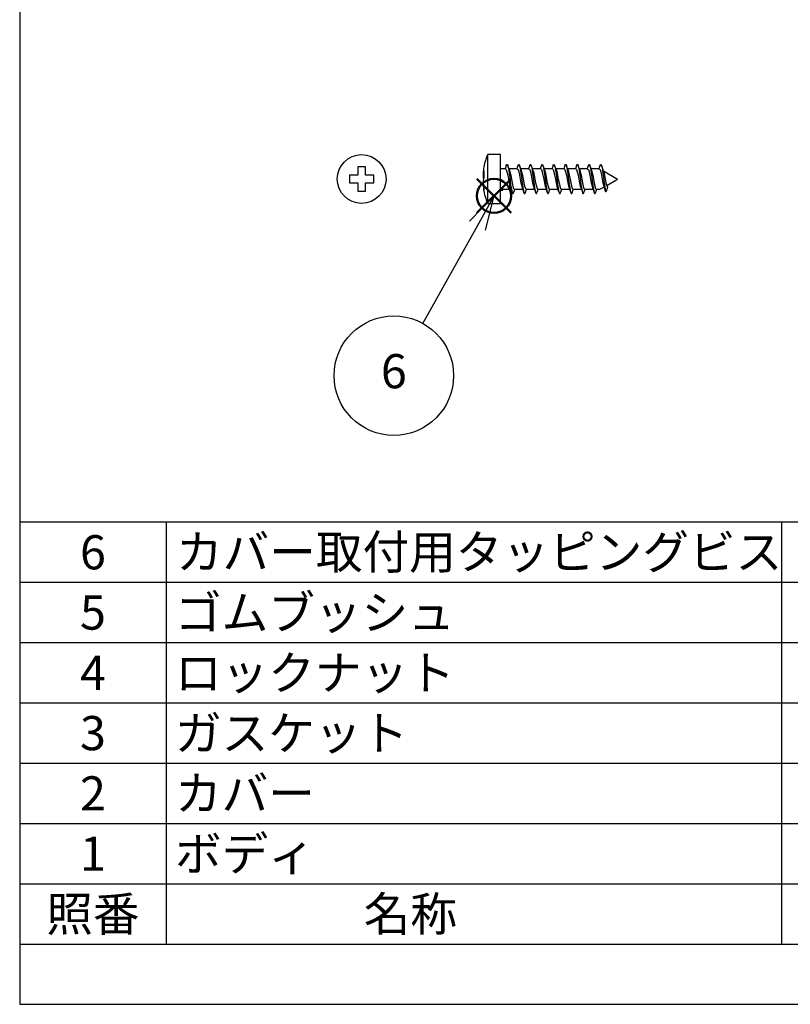
# Model space of a CAD drawing. Units: millimetres. Extents: x 0 to 403, y 0 to 280.
# Drawn here: x 0 to 79, y 0 to 101 of the extents above; entities that cross this region are included whole.
import ezdxf

# ---------------------------------------------------------------- set-up
doc = ezdxf.new("R2010")
doc.units = ezdxf.units.MM
doc.layers.add('AM_12', color=7, linetype='Continuous', lineweight=50, plot=False)
for name, color, linetype, lineweight in [('AM_5', 3, 'Continuous', 25), ('TK1', 7, 'Continuous', 25), ('TK8', 8, 'Continuous', 25)]:
    doc.layers.add(name, color=color, linetype=linetype, lineweight=lineweight)
doc.styles.add('ACISOTS', font='isocp.shx', dxfattribs={"height": 1, "bigfont": 'extfont.shx'})

# ---------------------------------------------------------------- blocks, each defined once
blk = doc.blocks.new('TK-A3')
blk.add_lwpolyline([(0, 0), (403, 0), (403, 280), (0, 280)], close=True)
blk = doc.blocks.new('*S3937')
at = {"layer": 'AM_12', "color": 4}
for p, q in [((46.82, 81.05), (50.32, 84.55)), ((46.82, 84.55), (50.32, 81.05))]:
    blk.add_line(p, q, dxfattribs=at)
blk.add_circle((48.57, 82.8), 1.75, dxfattribs=at)
blk = doc.blocks.new('*S4038')
at = {"layer": 'AM_5', "linetype": 'Continuous'}
for p, q in [((48.57, 82.8), (46.05, 80.2)), ((46.87, 79.74), (48.57, 82.8)), ((47.69, 79.28), (48.57, 82.8))]:
    blk.add_line(p, q, dxfattribs=at)
at = {"layer": 'AM_5'}
blk.add_line((41.29, 69.74), (46.87, 79.74), dxfattribs=at)
at = {"layer": 'AM_5', "color": 3}
blk.add_circle((38.31, 64.39), 6.12, dxfattribs=at)
at = {"layer": 'AM_5', "color": 7, "insert": (38.31, 64.39), "char_height": 3.5, "attachment_point": 5, "style": 'ACISOTS'}
blk.add_mtext('6', dxfattribs=at)

msp = doc.modelspace()

# ---------------------------------------------------------------- linework, layer by layer
at = {"layer": 'TK1', "color": 7}
for p, q in [((0, 55.575), (0, 0)), ((0, 49.4), (210, 49.4)), ((0, 0), (220, 0))]:
    msp.add_line(p, q, dxfattribs=at)
at = {"layer": 'TK1', "color": 1}
for p, q in [((15, 49.4), (15, 43.225)), ((78, 49.4), (78, 43.225)), ((0, 43.225), (210, 43.225)), ((15, 43.225), (15, 37.05)), ((78, 43.225), (78, 37.05)), ((0, 37.05), (210, 37.05)), ((15, 37.05), (15, 30.875)), ((78, 37.05), (78, 30.875)), ((0, 30.875), (210, 30.875)), ((15, 30.875), (15, 24.7)), ((78, 30.875), (78, 24.7)), ((0, 24.7), (210, 24.7)), ((15, 24.7), (15, 18.525)), ((78, 24.7), (78, 18.525)), ((0, 18.525), (210, 18.525)), ((15, 18.525), (15, 12.35)), ((78, 18.525), (78, 12.35)), ((0, 12.35), (210, 12.35)), ((15, 12.35), (15, 6.175)), ((78, 12.35), (78, 6.175)), ((0, 6.175), (210, 6.175)), ((0, 0), (220, 0))]:
    msp.add_line(p, q, dxfattribs=at)
at = {"layer": 'TK8', "linetype": 'Continuous'}
for p, q in [((49.224, 87.024), (47.924, 87.024)), ((47.924, 82.024), (47.924, 87.024)), ((49.224, 82.024), (49.224, 87.024)), ((59.431, 85.925), (59.471, 86.011)), ((59.471, 86.011), (59.524, 86.012)), ((59.524, 86.012), (59.576, 85.908)), ((59.576, 85.908), (59.624, 85.715)), ((47.521, 85.047), (47.444, 85.047)), ((47.526, 84.741), (47.444, 84.741)), ((49.748, 85.574), (49.224, 85.574)), ((50.948, 85.574), (50.098, 85.574)), ((52.148, 85.574), (51.298, 85.574)), ((53.348, 85.574), (52.498, 85.574)), ((54.548, 85.574), (53.698, 85.574)), ((55.748, 85.574), (54.898, 85.574)), ((56.948, 85.574), (56.098, 85.574)), ((58.148, 85.574), (57.298, 85.574)), ((59.348, 85.574), (58.498, 85.574)), ((59.348, 85.574), (59.426, 85.493)), ((59.426, 85.493), (59.496, 85.27)), ((59.496, 85.27), (59.574, 84.927)), ((59.574, 84.927), (59.651, 84.521)), ((59.624, 85.715), (59.671, 85.443)), ((59.671, 85.443), (59.724, 85.099)), ((59.724, 85.099), (59.776, 84.714)), ((59.751, 85.416), (59.796, 85.27)), ((59.776, 84.714), (59.824, 84.329)), ((59.796, 85.27), (59.874, 84.927)), ((59.874, 84.927), (59.951, 84.521)), ((47.467, 84.002), (47.444, 84.002)), ((59.651, 84.521), (59.721, 84.127)), ((59.721, 84.127), (59.8, 83.78)), ((59.824, 84.329), (59.871, 83.957)), ((59.871, 83.957), (59.987, 83.238)), ((59.951, 84.521), (60.021, 84.127)), ((60.021, 84.127), (60.141, 83.754)), ((60.141, 83.754), (60.214, 83.674)), ((49.374, 83.554), (49.224, 83.554)), ((49.236, 83.39), (49.453, 83.39)), ((49.448, 83.474), (50.302, 83.474)), ((49.477, 83.418), (49.498, 83.474)), ((50.648, 83.474), (51.502, 83.474)), ((51.848, 83.474), (52.702, 83.474)), ((53.048, 83.474), (53.902, 83.474)), ((54.248, 83.474), (55.102, 83.474)), ((55.448, 83.474), (56.302, 83.474)), ((56.648, 83.474), (57.502, 83.474)), ((57.848, 83.474), (58.702, 83.474)), ((59.048, 83.474), (59.418, 83.474)), ((59.987, 83.238), (59.94, 83.339)), ((59.94, 83.339), (59.987, 83.238)), ((59.987, 83.238), (60.04, 83.237)), ((60.04, 83.237), (60.088, 83.331)), ((60.163, 83.674), (60.164, 83.675)), ((47.924, 82.024), (49.224, 82.024))]:
    msp.add_line(p, q, dxfattribs=at)
at = {"layer": 'TK8'}
for p, q in [((59.766, 85.366), (61.224, 84.524)), ((59.418, 83.474), (59.821, 83.707)), ((60.104, 83.87), (61.224, 84.517))]:
    msp.add_line(p, q, dxfattribs=at)
at = {"layer": 'TK8', "linetype": 'Continuous'}
for points in [[(35.408, 85.775), (35.308, 85.775), (35.208, 85.775), (35.108, 85.775), (35.008, 85.774), (34.908, 85.774), (34.808, 85.774), (34.708, 85.774), (34.608, 85.774)], [(34.608, 85.774), (34.608, 85.668), (34.608, 85.562), (34.609, 85.456), (34.609, 85.35), (34.609, 85.244), (34.609, 85.137), (34.609, 85.031), (34.609, 84.924)], [(35.409, 84.925), (35.409, 85.032), (35.409, 85.138), (35.409, 85.245), (35.409, 85.351), (35.409, 85.457), (35.408, 85.563), (35.408, 85.669), (35.408, 85.775)], [(49.826, 85.917), (49.741, 85.678), (49.702, 85.574)], [(49.826, 85.915), (49.871, 86.011), (49.924, 86.012), (49.976, 85.908), (50.024, 85.715), (50.071, 85.443), (50.124, 85.099), (50.176, 84.714), (50.224, 84.329), (50.271, 83.957), (50.324, 83.612), (50.376, 83.331), (50.424, 83.139), (50.471, 83.038), (50.524, 83.037), (50.569, 83.127)], [(50.14, 85.462), (50.052, 85.698), (49.964, 85.941)], [(51.031, 85.934), (50.945, 85.691), (50.902, 85.574)], [(51.031, 85.926), (51.071, 86.011), (51.124, 86.012), (51.176, 85.908), (51.224, 85.715), (51.271, 85.443), (51.324, 85.099), (51.376, 84.714), (51.424, 84.329), (51.471, 83.957), (51.524, 83.612), (51.576, 83.331), (51.624, 83.139), (51.671, 83.038), (51.724, 83.037), (51.776, 83.141), (51.777, 83.142)], [(51.348, 85.441), (51.262, 85.671), (51.176, 85.909)], [(52.23, 85.929), (52.143, 85.685), (52.102, 85.574)], [(52.23, 85.923), (52.271, 86.011), (52.324, 86.012), (52.376, 85.908), (52.424, 85.715), (52.471, 85.443), (52.524, 85.099), (52.576, 84.714), (52.624, 84.329), (52.671, 83.957), (52.724, 83.612), (52.776, 83.331), (52.824, 83.139), (52.871, 83.038), (52.924, 83.037), (52.965, 83.119)], [(52.55, 85.434), (52.461, 85.673), (52.371, 85.922)], [(53.425, 85.916), (53.34, 85.677), (53.302, 85.574)], [(53.425, 85.914), (53.471, 86.011), (53.524, 86.012), (53.576, 85.908), (53.624, 85.715), (53.671, 85.443), (53.724, 85.099), (53.776, 84.714), (53.824, 84.329), (53.871, 83.957), (53.924, 83.612), (53.976, 83.331), (54.024, 83.139), (54.071, 83.038), (54.124, 83.037), (54.173, 83.135)], [(53.738, 85.466), (53.652, 85.699), (53.565, 85.939)], [(54.631, 85.932), (54.544, 85.689), (54.502, 85.574)], [(54.631, 85.926), (54.671, 86.011), (54.724, 86.012), (54.776, 85.908), (54.824, 85.715), (54.871, 85.443), (54.924, 85.099), (54.976, 84.714), (55.024, 84.329), (55.071, 83.957), (55.124, 83.612), (55.176, 83.331), (55.224, 83.139), (55.271, 83.038), (55.324, 83.037), (55.373, 83.133)], [(54.951, 85.432), (54.864, 85.664), (54.777, 85.905)], [(55.831, 85.932), (55.744, 85.687), (55.702, 85.574)], [(55.831, 85.925), (55.871, 86.011), (55.924, 86.012), (55.976, 85.908), (56.024, 85.715), (56.071, 85.443), (56.124, 85.099), (56.176, 84.714), (56.224, 84.329), (56.271, 83.957), (56.324, 83.612), (56.376, 83.331), (56.424, 83.139), (56.471, 83.038), (56.524, 83.037), (56.564, 83.117)], [(56.146, 85.445), (56.057, 85.685), (55.968, 85.932)], [(57.025, 85.915), (56.94, 85.676), (56.902, 85.574)], [(57.025, 85.913), (57.071, 86.011), (57.124, 86.012), (57.176, 85.908), (57.224, 85.715), (57.271, 85.443), (57.324, 85.099), (57.376, 84.714), (57.424, 84.329), (57.471, 83.957), (57.524, 83.612), (57.576, 83.331), (57.624, 83.139), (57.671, 83.038), (57.724, 83.037), (57.776, 83.141)], [(57.342, 85.456), (57.256, 85.688), (57.17, 85.927)], [(58.23, 85.931), (58.144, 85.688), (58.102, 85.574)], [(58.231, 85.925), (58.271, 86.011), (58.324, 86.012), (58.376, 85.908), (58.424, 85.715), (58.471, 85.443), (58.524, 85.099), (58.576, 84.714), (58.624, 84.329), (58.671, 83.957), (58.724, 83.612), (58.776, 83.331), (58.824, 83.139), (58.871, 83.038), (58.924, 83.037), (58.971, 83.131)], [(58.552, 85.428), (58.465, 85.663), (58.376, 85.907)], [(59.43, 85.931), (59.344, 85.688), (59.302, 85.574)], [(59.752, 85.428), (59.665, 85.663), (59.576, 85.907)], [(34.609, 84.924), (34.503, 84.924), (34.396, 84.924), (34.29, 84.923), (34.183, 84.923), (34.077, 84.923), (33.971, 84.923), (33.865, 84.923), (33.759, 84.923)], [(33.759, 84.923), (33.759, 84.823), (33.76, 84.723), (33.76, 84.623), (33.76, 84.523), (33.76, 84.423), (33.76, 84.323), (33.76, 84.223), (33.76, 84.123)], [(36.259, 84.926), (36.154, 84.926), (36.048, 84.926), (35.942, 84.926), (35.835, 84.926), (35.729, 84.925), (35.623, 84.925), (35.516, 84.925), (35.409, 84.925)], [(36.26, 84.126), (36.26, 84.226), (36.26, 84.326), (36.26, 84.426), (36.26, 84.526), (36.26, 84.626), (36.26, 84.726), (36.259, 84.826), (36.259, 84.926)], [(49.748, 85.574), (49.826, 85.493), (49.896, 85.27), (49.974, 84.927), (50.051, 84.521), (50.121, 84.127), (50.2, 83.78), (50.256, 83.609)], [(50.138, 85.456), (50.196, 85.27), (50.274, 84.927), (50.351, 84.521), (50.421, 84.127), (50.5, 83.78), (50.574, 83.554), (50.647, 83.474), (50.648, 83.475)], [(50.948, 85.574), (51.026, 85.493), (51.096, 85.27), (51.174, 84.927), (51.251, 84.521), (51.321, 84.127), (51.4, 83.78), (51.462, 83.591)], [(51.346, 85.43), (51.396, 85.27), (51.474, 84.927), (51.551, 84.521), (51.621, 84.127), (51.7, 83.78), (51.774, 83.554), (51.847, 83.474), (51.848, 83.475)], [(52.148, 85.574), (52.226, 85.493), (52.296, 85.27), (52.374, 84.927), (52.451, 84.521), (52.521, 84.127), (52.6, 83.78), (52.653, 83.618)], [(52.548, 85.423), (52.596, 85.27), (52.674, 84.927), (52.751, 84.521), (52.821, 84.127), (52.9, 83.78), (52.974, 83.554), (53.047, 83.474), (53.048, 83.475)], [(53.348, 85.574), (53.426, 85.493), (53.496, 85.27), (53.574, 84.927), (53.651, 84.521), (53.721, 84.127), (53.8, 83.78), (53.856, 83.61)], [(53.736, 85.461), (53.796, 85.27), (53.874, 84.927), (53.951, 84.521), (54.021, 84.127), (54.1, 83.78), (54.174, 83.554), (54.247, 83.474), (54.248, 83.475)], [(54.548, 85.574), (54.626, 85.493), (54.696, 85.27), (54.774, 84.927), (54.851, 84.521), (54.921, 84.127), (55, 83.78), (55.061, 83.594)], [(54.949, 85.42), (54.996, 85.27), (55.074, 84.927), (55.151, 84.521), (55.221, 84.127), (55.3, 83.78), (55.374, 83.554), (55.447, 83.474), (55.448, 83.475)], [(55.748, 85.574), (55.826, 85.493), (55.896, 85.27), (55.974, 84.927), (56.051, 84.521), (56.121, 84.127), (56.2, 83.78), (56.253, 83.618)], [(56.144, 85.436), (56.196, 85.27), (56.274, 84.927), (56.351, 84.521), (56.421, 84.127), (56.5, 83.78), (56.574, 83.554), (56.647, 83.474), (56.648, 83.475)], [(56.948, 85.574), (57.026, 85.493), (57.096, 85.27), (57.174, 84.927), (57.251, 84.521), (57.321, 84.127), (57.4, 83.78), (57.455, 83.611)], [(57.34, 85.449), (57.396, 85.27), (57.474, 84.927), (57.551, 84.521), (57.621, 84.127), (57.7, 83.78), (57.774, 83.554), (57.847, 83.474), (57.848, 83.475)], [(58.148, 85.574), (58.226, 85.493), (58.296, 85.27), (58.374, 84.927), (58.451, 84.521), (58.521, 84.127), (58.6, 83.78), (58.66, 83.596)], [(58.551, 85.416), (58.596, 85.27), (58.674, 84.927), (58.751, 84.521), (58.821, 84.127), (58.9, 83.78), (58.974, 83.554), (59.047, 83.474), (59.048, 83.475)], [(33.76, 84.123), (33.866, 84.123), (33.972, 84.123), (34.078, 84.123), (34.184, 84.123), (34.291, 84.123), (34.397, 84.124), (34.504, 84.124), (34.61, 84.124)], [(34.61, 84.124), (34.611, 84.017), (34.611, 83.911), (34.611, 83.804), (34.611, 83.698), (34.611, 83.591), (34.611, 83.485), (34.612, 83.38), (34.612, 83.274)], [(35.41, 84.125), (35.517, 84.125), (35.624, 84.125), (35.73, 84.125), (35.837, 84.126), (35.943, 84.126), (36.049, 84.126), (36.155, 84.126), (36.26, 84.126)], [(35.412, 83.275), (35.412, 83.381), (35.411, 83.487), (35.411, 83.593), (35.411, 83.699), (35.411, 83.805), (35.411, 83.912), (35.411, 84.018), (35.41, 84.125)], [(59.8, 83.78), (59.863, 83.553), (59.95, 83.309)], [(34.612, 83.274), (34.712, 83.274), (34.812, 83.274), (34.912, 83.274), (35.012, 83.274), (35.112, 83.275), (35.212, 83.275), (35.312, 83.275), (35.412, 83.275)], [(49.374, 83.554), (49.437, 83.403), (49.453, 83.411)], [(49.374, 83.554), (49.447, 83.474), (49.448, 83.475)], [(50.256, 83.6), (50.342, 83.365), (50.429, 83.123)], [(50.569, 83.12), (50.656, 83.359), (50.698, 83.474)], [(51.461, 83.585), (51.548, 83.349), (51.635, 83.106)], [(51.777, 83.142), (51.865, 83.386), (51.898, 83.474)], [(52.653, 83.607), (52.739, 83.374), (52.825, 83.134)], [(52.965, 83.11), (53.054, 83.356), (53.098, 83.474)], [(53.855, 83.601), (53.942, 83.366), (54.028, 83.124)], [(54.173, 83.132), (54.259, 83.37), (54.298, 83.474)], [(55.06, 83.588), (55.147, 83.351), (55.234, 83.108)], [(55.372, 83.129), (55.463, 83.379), (55.498, 83.474)], [(56.253, 83.607), (56.34, 83.373), (56.426, 83.132)], [(56.564, 83.107), (56.652, 83.35), (56.698, 83.474)], [(57.455, 83.601), (57.542, 83.367), (57.628, 83.125)], [(57.776, 83.141), (57.862, 83.379), (57.898, 83.474)], [(58.66, 83.589), (58.747, 83.353), (58.833, 83.109)], [(58.971, 83.126), (59.061, 83.374), (59.098, 83.474)], [(60.087, 83.326), (60.177, 83.574), (60.214, 83.674)]]:
    msp.add_lwpolyline(points, dxfattribs=at)
msp.add_circle((35.01, 84.524), 2.5, dxfattribs=at)
for centre, radius, start, end in [((53.136, 84.684), 5.714, 155.82304, 171.09667), ((54.348, 84.676), 6.914, 172.58453, 176.92544), ((48.732, 84.876), 1.3, 157.52996, 172.42726), ((54.318, 84.372), 6.884, 174.37332, 176.93122), ((48.7, 84.905), 1.267, 187.46801, 197.49722), ((54.341, 85.003), 6.82, 176.89439, 183.10561), ((48.732, 84.137), 1.3, 157.52996, 172.42726), ((54.346, 84.679), 6.913, 183.07394, 189.62547), ((54.346, 84.372), 6.913, 183.07388, 189.62554), ((53.136, 84.364), 5.714, 188.90332, 204.17692), ((48.698, 83.37), 1.178, 172.52391, 187.47609)]:
    msp.add_arc(centre, radius, start, end, dxfattribs=at)

# ---------------------------------------------------------------- block references
at = {"lineweight": 0}
msp.add_blockref('TK-A3', (0, 0), dxfattribs=at)
at = {"layer": 'AM_12'}
msp.add_blockref('*S3937', (0, 0), dxfattribs=at)
at = {"layer": 'AM_5'}
msp.add_blockref('*S4038', (0, 0), dxfattribs=at)

# ---------------------------------------------------------------- texts
at = {"layer": 'TK1', "color": 2, "char_height": 3.5, "style": 'ACISOTS'}
for s, insert, width, attachment_point in [('カバー取付用タッピングビス', (16.002, 48.077), 57.46325, 1), ('6', (7.5, 48.05), 13.2, 2), ('ゴムブッシュ', (15.9, 41.875), 48.2, 1), ('5', (7.5, 41.875), 13.2, 2), ('4', (7.5, 35.7), 13.2, 2), ('ロックナット', (15.9, 35.7), 48.2, 1), ('3', (7.5, 29.525), 13.2, 2), ('ガスケット', (15.9, 29.525), 48.2, 1), ('2', (7.5, 23.35), 13.2, 2), ('カバー', (15.9, 23.35), 48.2, 1), ('1', (7.5, 17.175), 13.2, 2), ('ボディ', (15.9, 17.175), 48.2, 1), ('照番', (7.5, 11), 13.2, 2), ('名称', (40, 11), 48.2, 2)]:
    msp.add_mtext(s, dxfattribs=dict(at, insert=insert, width=width, attachment_point=attachment_point))

doc.saveas('drawing.dxf')
